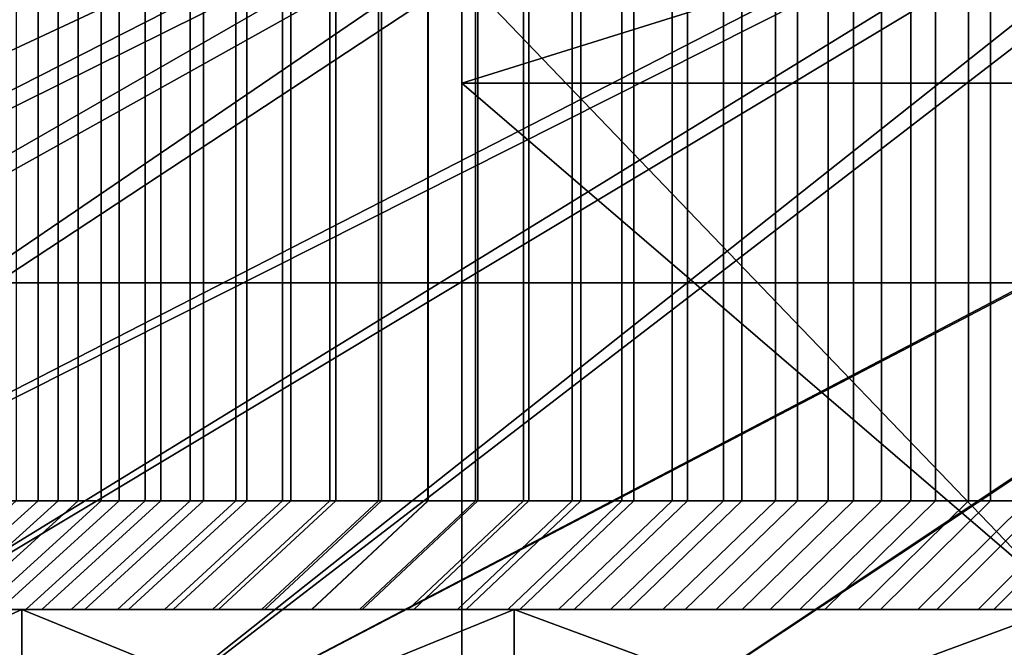
# Model space of a CAD drawing. Units: millimetres. Extents: x 10060 to 10910, y -325 to 2086.
# Drawn here: x 10105 to 10115, y 2062 to 2068 of the extents above; entities that cross this region are included whole.
import ezdxf

# ---------------------------------------------------------------- set-up
doc = ezdxf.new("R2010")
doc.units = ezdxf.units.MM
doc.header["$MEASUREMENT"] = 0
doc.layers.add('Osłona', color=5, linetype='Continuous')
doc.layers.add('Wieszak', color=98, linetype='Continuous')

msp = doc.modelspace()

# ---------------------------------------------------------------- linework, layer by layer
at = {"layer": 'Osłona'}
for points in [[(10086.2764, 2060.3401, -45), (10109.7236, 2072.3401, -45), (10086.583, 2060.3401, -36.1346)], [(10086.583, 2060.3401, -53.8654), (10109.7236, 2072.3401, -45), (10086.2764, 2060.3401, -45)], [(10086.583, 2060.3401, -36.1346), (10110.9932, 2072.3401, -28.7196), (10087.5, 2060.3401, -27.3115)], [(10087.5, 2060.3401, -62.6885), (10111.1445, 2072.3401, -62.2215), (10086.583, 2060.3401, -53.8654)], [(10110.9932, 2072.3401, -28.7196), (10086.583, 2060.3401, -36.1346), (10109.7236, 2072.3401, -45)], [(10109.7236, 2072.3401, -45), (10086.583, 2060.3401, -53.8654), (10111.1445, 2072.3401, -62.2215)], [(10087.5, 2060.3401, -27.3115), (10110.9932, 2072.3401, -28.7196), (10089.0234, 2060.3401, -18.5727)], [(10089.0234, 2060.3401, -71.4273), (10111.1445, 2072.3401, -62.2215), (10087.5, 2060.3401, -62.6885)], [(10089.0234, 2060.3401, -18.5727), (10114.7695, 2072.3401, -12.8326), (10091.1465, 2060.3401, -9.9598)], [(10091.1465, 2060.3401, -80.0402), (10111.1445, 2072.3401, -62.2215), (10089.0234, 2060.3401, -71.4273)], [(10114.7695, 2072.3401, -12.8326), (10089.0234, 2060.3401, -18.5727), (10110.9932, 2072.3401, -28.7196)], [(10091.1465, 2060.3401, -9.9598), (10114.7695, 2072.3401, -12.8326), (10093.8584, 2060.3401, -1.5139)], [(10093.8584, 2060.3401, -88.4861), (10115.3701, 2072.3401, -78.9771), (10091.1465, 2060.3401, -80.0402)], [(10111.1445, 2072.3401, -62.2215), (10091.1465, 2060.3401, -80.0402), (10115.3701, 2072.3401, -78.9771)], [(10093.8584, 2060.3401, -1.5139), (10114.7695, 2072.3401, -12.8326), (10097.1465, 2060.3401, 6.7248)], [(10097.1465, 2060.3401, -96.7247), (10115.3701, 2072.3401, -78.9771), (10093.8584, 2060.3401, -88.4861)], [(10097.1465, 2060.3401, 6.7248), (10120.5254, 2072.3401, 1.3991), (10100.9951, 2060.3401, 14.7169)], [(10100.9951, 2060.3401, -104.7169), (10120.9814, 2072.3401, -92.3139), (10097.1465, 2060.3401, -96.7247)], [(10120.5254, 2072.3401, 1.3991), (10097.1465, 2060.3401, 6.7248), (10114.7695, 2072.3401, -12.8326)], [(10115.3701, 2072.3401, -78.9771), (10097.1465, 2060.3401, -96.7247), (10120.9814, 2072.3401, -92.3139)], [(10100.9951, 2060.3401, 14.7169), (10120.5254, 2072.3401, 1.3991), (10105.3867, 2060.3401, 22.4245)], [(10105.3867, 2060.3401, -112.4245), (10120.9814, 2072.3401, -92.3139), (10100.9951, 2060.3401, -104.7169)], [(10105.3867, 2060.3401, 22.4245), (10128.2939, 2072.3401, 14.6399), (10110.2988, 2060.3401, 29.8108)], [(10110.2988, 2060.3401, -119.8108), (10128.3721, 2072.3401, -104.7531), (10105.3867, 2060.3401, -112.4245)], [(10128.2939, 2072.3401, 14.6399), (10105.3867, 2060.3401, 22.4245), (10120.5254, 2072.3401, 1.3991)], [(10120.9814, 2072.3401, -92.3139), (10105.3867, 2060.3401, -112.4245), (10128.3721, 2072.3401, -104.7531)], [(10110.2988, 2060.3401, 29.8108), (10128.2939, 2072.3401, 14.6399), (10115.709, 2060.3401, 36.8406)], [(10115.709, 2060.3401, -126.8406), (10128.3721, 2072.3401, -104.7531), (10110.2988, 2060.3401, -119.8108)], [(10105.1592, 2065.5979, -90.0146), (10105.1592, 2069.9456, -90.0146), (10105.5508, 2069.9456, -90.9573), (10105.5508, 2065.5979, -90.9573)], [(10105.332, 2069.9456, 0.4327), (10105.332, 2065.5979, 0.4327), (10105.752, 2065.5979, 1.4313), (10105.752, 2069.9456, 1.4313)], [(10105.9512, 2069.9456, -91.8966), (10105.9512, 2065.5979, -91.8966), (10105.5508, 2065.5979, -90.9573), (10105.5508, 2069.9456, -90.9573)], [(10106.1807, 2065.5979, 2.426), (10106.1807, 2069.9456, 2.426), (10105.752, 2069.9456, 1.4313), (10105.752, 2065.5979, 1.4313)], [(10105.9512, 2065.5979, -91.8966), (10105.9512, 2069.9456, -91.8966), (10106.3594, 2069.9456, -92.8324), (10106.3594, 2065.5979, -92.8324)], [(10106.1807, 2069.9456, 2.426), (10106.1807, 2065.5979, 2.426), (10106.6191, 2065.5979, 3.4167), (10106.6191, 2069.9456, 3.4167)], [(10106.7754, 2069.9456, -93.7646), (10106.7754, 2065.5979, -93.7646), (10106.3594, 2065.5979, -92.8324), (10106.3594, 2069.9456, -92.8324)], [(10107.0664, 2065.5979, 4.4034), (10107.0664, 2069.9456, 4.4034), (10106.6191, 2069.9456, 3.4167), (10106.6191, 2065.5979, 3.4167)], [(10106.7754, 2065.5979, -93.7646), (10106.7754, 2069.9456, -93.7646), (10107.1992, 2069.9456, -94.6933), (10107.1992, 2065.5979, -94.6933)], [(10107.0664, 2069.9456, 4.4034), (10107.0664, 2065.5979, 4.4034), (10107.5225, 2065.5979, 5.3859), (10107.5225, 2069.9456, 5.3859)], [(10107.6318, 2069.9456, -95.6182), (10107.6318, 2065.5979, -95.6182), (10107.1992, 2065.5979, -94.6933), (10107.1992, 2069.9456, -94.6933)], [(10107.9873, 2065.5979, 6.3642), (10107.9873, 2069.9456, 6.3642), (10107.5225, 2069.9456, 5.3859), (10107.5225, 2065.5979, 5.3859)], [(10107.6318, 2065.5979, -95.6182), (10107.6318, 2069.9456, -95.6182), (10108.0713, 2069.9456, -96.5394), (10108.0713, 2065.5979, -96.5394)], [(10107.9873, 2069.9456, 6.3642), (10107.9873, 2065.5979, 6.3642), (10108.4609, 2065.5979, 7.3383), (10108.4609, 2069.9456, 7.3383)], [(10108.5195, 2069.9456, -97.4567), (10108.5195, 2065.5979, -97.4567), (10108.0713, 2065.5979, -96.5394), (10108.0713, 2069.9456, -96.5394)], [(10108.9443, 2065.5979, 8.3079), (10108.9443, 2069.9456, 8.3079), (10108.4609, 2069.9456, 7.3383), (10108.4609, 2065.5979, 7.3383)], [(10108.5195, 2065.5979, -97.4567), (10108.5195, 2069.9456, -97.4567), (10108.9756, 2069.9456, -98.3702), (10108.9756, 2065.5979, -98.3702)], [(10108.9443, 2069.9456, 8.3079), (10108.9443, 2065.5979, 8.3079), (10109.4355, 2065.5979, 9.2732), (10109.4355, 2069.9456, 9.2732)], [(10109.4395, 2069.9456, -99.2797), (10109.4395, 2065.5979, -99.2797), (10108.9756, 2065.5979, -98.3702), (10108.9756, 2069.9456, -98.3702)], [(10109.9365, 2065.5979, 10.2338), (10109.9365, 2069.9456, 10.2338), (10109.4355, 2069.9456, 9.2732), (10109.4355, 2065.5979, 9.2732)], [(10109.4395, 2065.5979, -99.2797), (10109.4395, 2069.9456, -99.2797), (10109.9111, 2069.9456, -100.1851), (10109.9111, 2065.5979, -100.1851)], [(10110.3896, 2069.9456, -101.0865), (10110.3896, 2065.5979, -101.0865), (10109.9111, 2065.5979, -100.1851), (10109.9111, 2069.9456, -100.1851)], [(10109.9365, 2069.9456, 10.2338), (10109.9365, 2065.5979, 10.2338), (10110.4453, 2065.5979, 11.1899), (10110.4453, 2069.9456, 11.1899)], [(10110.3896, 2065.5979, -101.0865), (10110.3896, 2069.9456, -101.0865), (10110.877, 2069.9456, -101.9837), (10110.877, 2065.5979, -101.9837)], [(10110.9639, 2065.5979, 12.1413), (10110.9639, 2069.9456, 12.1413), (10110.4453, 2069.9456, 11.1899), (10110.4453, 2065.5979, 11.1899)], [(10111.3721, 2069.9456, -102.8767), (10111.3721, 2065.5979, -102.8767), (10110.877, 2065.5979, -101.9837), (10110.877, 2069.9456, -101.9837)], [(10110.9639, 2069.9456, 12.1413), (10110.9639, 2065.5979, 12.1413), (10111.4902, 2065.5979, 13.0879), (10111.4902, 2069.9456, 13.0879)], [(10111.3721, 2065.5979, -102.8767), (10111.3721, 2069.9456, -102.8767), (10111.874, 2069.9456, -103.7654), (10111.874, 2065.5979, -103.7654)], [(10112.0254, 2065.5979, 14.0296), (10112.0254, 2069.9456, 14.0296), (10111.4902, 2069.9456, 13.0879), (10111.4902, 2065.5979, 13.0879)], [(10112.3848, 2069.9456, -104.6497), (10112.3848, 2065.5979, -104.6497), (10111.874, 2065.5979, -103.7654), (10111.874, 2069.9456, -103.7654)], [(10112.0254, 2069.9456, 14.0296), (10112.0254, 2065.5979, 14.0296), (10112.5693, 2065.5979, 14.9664), (10112.5693, 2069.9456, 14.9664)], [(10112.3848, 2065.5979, -104.6497), (10112.3848, 2069.9456, -104.6497), (10112.9023, 2069.9456, -105.5296), (10112.9023, 2065.5979, -105.5296)], [(10113.1221, 2065.5979, 15.8982), (10113.1221, 2069.9456, 15.8982), (10112.5693, 2069.9456, 14.9664), (10112.5693, 2065.5979, 14.9664)], [(10113.4277, 2069.9456, -106.405), (10113.4277, 2065.5979, -106.405), (10112.9023, 2065.5979, -105.5296), (10112.9023, 2069.9456, -105.5296)], [(10113.1221, 2069.9456, 15.8982), (10113.1221, 2065.5979, 15.8982), (10113.6826, 2065.5979, 16.8249), (10113.6826, 2069.9456, 16.8249)], [(10113.4277, 2065.5979, -106.405), (10113.4277, 2069.9456, -106.405), (10113.96, 2069.9456, -107.2759), (10113.96, 2065.5979, -107.2759)], [(10114.252, 2065.5979, 17.7464), (10114.252, 2069.9456, 17.7464), (10113.6826, 2069.9456, 16.8249), (10113.6826, 2065.5979, 16.8249)], [(10114.5, 2069.9456, -108.1421), (10114.5, 2065.5979, -108.1421), (10113.96, 2065.5979, -107.2759), (10113.96, 2069.9456, -107.2759)], [(10114.252, 2069.9456, 17.7464), (10114.252, 2065.5979, 17.7464), (10114.8301, 2065.5979, 18.6627), (10114.8301, 2069.9456, 18.6627)], [(10114.5, 2065.5979, -108.1421), (10114.5, 2069.9456, -108.1421), (10115.0479, 2069.9456, -109.0036), (10115.0479, 2065.5979, -109.0036)], [(10115.416, 2065.5979, 19.5737), (10115.416, 2069.9456, 19.5737), (10114.8301, 2069.9456, 18.6627), (10114.8301, 2065.5979, 18.6627)], [(10115.6035, 2069.9456, -109.8604), (10115.6035, 2065.5979, -109.8604), (10115.0479, 2065.5979, -109.0036), (10115.0479, 2069.9456, -109.0036)], [(10105.1592, 2063.4241, -90.0146), (10105.1592, 2065.5979, -90.0146), (10105.5508, 2065.5979, -90.9573), (10105.5508, 2063.4241, -90.9573)], [(10105.752, 2063.4241, 1.4313), (10105.752, 2065.5979, 1.4313), (10105.332, 2065.5979, 0.4327), (10105.332, 2063.4241, 0.4327)], [(10105.5508, 2063.4241, -90.9573), (10105.5508, 2065.5979, -90.9573), (10105.9512, 2065.5979, -91.8966), (10105.9512, 2063.4241, -91.8966)], [(10106.1807, 2063.4241, 2.426), (10106.1807, 2065.5979, 2.426), (10105.752, 2065.5979, 1.4313), (10105.752, 2063.4241, 1.4313)], [(10105.9512, 2063.4241, -91.8966), (10105.9512, 2065.5979, -91.8966), (10106.3594, 2065.5979, -92.8324), (10106.3594, 2063.4241, -92.8324)], [(10106.6191, 2063.4241, 3.4167), (10106.6191, 2065.5979, 3.4167), (10106.1807, 2065.5979, 2.426), (10106.1807, 2063.4241, 2.426)], [(10106.3594, 2063.4241, -92.8324), (10106.3594, 2065.5979, -92.8324), (10106.7754, 2065.5979, -93.7646), (10106.7754, 2063.4241, -93.7646)], [(10107.0664, 2063.4241, 4.4034), (10107.0664, 2065.5979, 4.4034), (10106.6191, 2065.5979, 3.4167), (10106.6191, 2063.4241, 3.4167)], [(10106.7754, 2063.4241, -93.7646), (10106.7754, 2065.5979, -93.7646), (10107.1992, 2065.5979, -94.6933), (10107.1992, 2063.4241, -94.6933)], [(10107.5225, 2063.4241, 5.3859), (10107.5225, 2065.5979, 5.3859), (10107.0664, 2065.5979, 4.4034), (10107.0664, 2063.4241, 4.4034)], [(10107.1992, 2063.4241, -94.6933), (10107.1992, 2065.5979, -94.6933), (10107.6318, 2065.5979, -95.6182), (10107.6318, 2063.4241, -95.6182)], [(10107.9873, 2063.4241, 6.3642), (10107.9873, 2065.5979, 6.3642), (10107.5225, 2065.5979, 5.3859), (10107.5225, 2063.4241, 5.3859)], [(10107.6318, 2063.4241, -95.6182), (10107.6318, 2065.5979, -95.6182), (10108.0713, 2065.5979, -96.5394), (10108.0713, 2063.4241, -96.5394)], [(10108.4609, 2063.4241, 7.3383), (10108.4609, 2065.5979, 7.3383), (10107.9873, 2065.5979, 6.3642), (10107.9873, 2063.4241, 6.3642)], [(10108.0713, 2063.4241, -96.5394), (10108.0713, 2065.5979, -96.5394), (10108.5195, 2065.5979, -97.4567), (10108.5195, 2063.4241, -97.4567)], [(10108.9443, 2063.4241, 8.3079), (10108.9443, 2065.5979, 8.3079), (10108.4609, 2065.5979, 7.3383), (10108.4609, 2063.4241, 7.3383)], [(10108.5195, 2063.4241, -97.4567), (10108.5195, 2065.5979, -97.4567), (10108.9756, 2065.5979, -98.3702), (10108.9756, 2063.4241, -98.3702)], [(10109.4355, 2063.4241, 9.2732), (10109.4355, 2065.5979, 9.2732), (10108.9443, 2065.5979, 8.3079), (10108.9443, 2063.4241, 8.3079)], [(10108.9756, 2063.4241, -98.3702), (10108.9756, 2065.5979, -98.3702), (10109.4395, 2065.5979, -99.2797), (10109.4395, 2063.4241, -99.2797)], [(10109.9365, 2063.4241, 10.2338), (10109.9365, 2065.5979, 10.2338), (10109.4355, 2065.5979, 9.2732), (10109.4355, 2063.4241, 9.2732)], [(10109.4395, 2063.4241, -99.2797), (10109.4395, 2065.5979, -99.2797), (10109.9111, 2065.5979, -100.1851), (10109.9111, 2063.4241, -100.1851)], [(10109.9111, 2063.4241, -100.1851), (10109.9111, 2065.5979, -100.1851), (10110.3896, 2065.5979, -101.0865), (10110.3896, 2063.4241, -101.0865)], [(10110.4453, 2063.4241, 11.1899), (10110.4453, 2065.5979, 11.1899), (10109.9365, 2065.5979, 10.2338), (10109.9365, 2063.4241, 10.2338)], [(10110.3896, 2063.4241, -101.0865), (10110.3896, 2065.5979, -101.0865), (10110.877, 2065.5979, -101.9837), (10110.877, 2063.4241, -101.9837)], [(10110.9639, 2063.4241, 12.1413), (10110.9639, 2065.5979, 12.1413), (10110.4453, 2065.5979, 11.1899), (10110.4453, 2063.4241, 11.1899)], [(10110.877, 2063.4241, -101.9837), (10110.877, 2065.5979, -101.9837), (10111.3721, 2065.5979, -102.8767), (10111.3721, 2063.4241, -102.8767)], [(10111.4902, 2063.4241, 13.0879), (10111.4902, 2065.5979, 13.0879), (10110.9639, 2065.5979, 12.1413), (10110.9639, 2063.4241, 12.1413)], [(10111.3721, 2063.4241, -102.8767), (10111.3721, 2065.5979, -102.8767), (10111.874, 2065.5979, -103.7654), (10111.874, 2063.4241, -103.7654)], [(10112.0254, 2063.4241, 14.0296), (10112.0254, 2065.5979, 14.0296), (10111.4902, 2065.5979, 13.0879), (10111.4902, 2063.4241, 13.0879)], [(10111.874, 2063.4241, -103.7654), (10111.874, 2065.5979, -103.7654), (10112.3848, 2065.5979, -104.6497), (10112.3848, 2063.4241, -104.6497)], [(10112.5693, 2063.4241, 14.9664), (10112.5693, 2065.5979, 14.9664), (10112.0254, 2065.5979, 14.0296), (10112.0254, 2063.4241, 14.0296)], [(10112.3848, 2063.4241, -104.6497), (10112.3848, 2065.5979, -104.6497), (10112.9023, 2065.5979, -105.5296), (10112.9023, 2063.4241, -105.5296)], [(10113.1221, 2063.4241, 15.8982), (10113.1221, 2065.5979, 15.8982), (10112.5693, 2065.5979, 14.9664), (10112.5693, 2063.4241, 14.9664)], [(10112.9023, 2063.4241, -105.5296), (10112.9023, 2065.5979, -105.5296), (10113.4277, 2065.5979, -106.405), (10113.4277, 2063.4241, -106.405)], [(10113.6826, 2063.4241, 16.8249), (10113.6826, 2065.5979, 16.8249), (10113.1221, 2065.5979, 15.8982), (10113.1221, 2063.4241, 15.8982)], [(10113.4277, 2063.4241, -106.405), (10113.4277, 2065.5979, -106.405), (10113.96, 2065.5979, -107.2759), (10113.96, 2063.4241, -107.2759)], [(10114.252, 2063.4241, 17.7464), (10114.252, 2065.5979, 17.7464), (10113.6826, 2065.5979, 16.8249), (10113.6826, 2063.4241, 16.8249)], [(10113.96, 2063.4241, -107.2759), (10113.96, 2065.5979, -107.2759), (10114.5, 2065.5979, -108.1421), (10114.5, 2063.4241, -108.1421)], [(10114.8301, 2063.4241, 18.6627), (10114.8301, 2065.5979, 18.6627), (10114.252, 2065.5979, 17.7464), (10114.252, 2063.4241, 17.7464)], [(10114.5, 2063.4241, -108.1421), (10114.5, 2065.5979, -108.1421), (10115.0479, 2065.5979, -109.0036), (10115.0479, 2063.4241, -109.0036)], [(10115.416, 2063.4241, 19.5737), (10115.416, 2065.5979, 19.5737), (10114.8301, 2065.5979, 18.6627), (10114.8301, 2063.4241, 18.6627)], [(10115.0479, 2063.4241, -109.0036), (10115.0479, 2065.5979, -109.0036), (10115.6035, 2065.5979, -109.8604), (10115.6035, 2063.4241, -109.8604)], [(10103.9521, 2062.3401, -90.5102), (10105.1592, 2063.4241, -90.0146), (10105.5508, 2063.4241, -90.9573), (10104.3486, 2062.3401, -91.4632)], [(10104.5518, 2062.3401, 1.9424), (10105.752, 2063.4241, 1.4313), (10105.332, 2063.4241, 0.4327), (10104.127, 2062.3401, 0.9329)], [(10104.3486, 2062.3401, -91.4632), (10105.5508, 2063.4241, -90.9573), (10105.9512, 2063.4241, -91.8966), (10104.7529, 2062.3401, -92.4129)], [(10104.9854, 2062.3401, 2.948), (10106.1807, 2063.4241, 2.426), (10105.752, 2063.4241, 1.4313), (10104.5518, 2062.3401, 1.9424)], [(10104.7529, 2062.3401, -92.4129), (10105.9512, 2063.4241, -91.8966), (10106.3594, 2063.4241, -92.8324), (10105.166, 2062.3401, -93.3589)], [(10105.4287, 2062.3401, 3.9497), (10106.6191, 2063.4241, 3.4167), (10106.1807, 2063.4241, 2.426), (10104.9854, 2062.3401, 2.948)], [(10105.166, 2062.3401, -93.3589), (10106.3594, 2063.4241, -92.8324), (10106.7754, 2063.4241, -93.7646), (10105.5859, 2062.3401, -94.3015)], [(10105.8799, 2062.3401, 4.9472), (10107.0664, 2063.4241, 4.4034), (10106.6191, 2063.4241, 3.4167), (10105.4287, 2062.3401, 3.9497)], [(10105.5859, 2062.3401, -94.3015), (10106.7754, 2063.4241, -93.7646), (10107.1992, 2063.4241, -94.6933), (10106.0156, 2062.3401, -95.2403)], [(10106.3418, 2062.3401, 5.9406), (10107.5225, 2063.4241, 5.3859), (10107.0664, 2063.4241, 4.4034), (10105.8799, 2062.3401, 4.9472)], [(10106.0156, 2062.3401, -95.2403), (10107.1992, 2063.4241, -94.6933), (10107.6318, 2063.4241, -95.6182), (10106.4521, 2062.3401, -96.1754)], [(10106.8115, 2062.3401, 6.9297), (10107.9873, 2063.4241, 6.3642), (10107.5225, 2063.4241, 5.3859), (10106.3418, 2062.3401, 5.9406)], [(10106.4521, 2062.3401, -96.1754), (10107.6318, 2063.4241, -95.6182), (10108.0713, 2063.4241, -96.5394), (10106.8965, 2062.3401, -97.1067)], [(10107.291, 2062.3401, 7.9144), (10108.4609, 2063.4241, 7.3383), (10107.9873, 2063.4241, 6.3642), (10106.8115, 2062.3401, 6.9297)], [(10106.8965, 2062.3401, -97.1067), (10108.0713, 2063.4241, -96.5394), (10108.5195, 2063.4241, -97.4567), (10107.3496, 2062.3401, -98.0342)], [(10107.7793, 2062.3401, 8.8948), (10108.9443, 2063.4241, 8.3079), (10108.4609, 2063.4241, 7.3383), (10107.291, 2062.3401, 7.9144)], [(10107.3496, 2062.3401, -98.0342), (10108.5195, 2063.4241, -97.4567), (10108.9756, 2063.4241, -98.3702), (10107.8105, 2062.3401, -98.9577)], [(10108.2764, 2062.3401, 9.8706), (10109.4355, 2063.4241, 9.2732), (10108.9443, 2063.4241, 8.3079), (10107.7793, 2062.3401, 8.8948)], [(10107.8105, 2062.3401, -98.9577), (10108.9756, 2063.4241, -98.3702), (10109.4395, 2063.4241, -99.2797), (10108.2793, 2062.3401, -99.8772)], [(10108.7822, 2062.3401, 10.8419), (10109.9365, 2063.4241, 10.2338), (10109.4355, 2063.4241, 9.2732), (10108.2764, 2062.3401, 9.8706)], [(10108.2793, 2062.3401, -99.8772), (10109.4395, 2063.4241, -99.2797), (10109.9111, 2063.4241, -100.1851), (10108.7559, 2062.3401, -100.7926)], [(10108.7559, 2062.3401, -100.7926), (10109.9111, 2063.4241, -100.1851), (10110.3896, 2063.4241, -101.0865), (10109.2412, 2062.3401, -101.7039)], [(10109.2969, 2062.3401, 11.8085), (10110.4453, 2063.4241, 11.1899), (10109.9365, 2063.4241, 10.2338), (10108.7822, 2062.3401, 10.8419)], [(10109.2412, 2062.3401, -101.7039), (10110.3896, 2063.4241, -101.0865), (10110.877, 2063.4241, -101.9837), (10109.7334, 2062.3401, -102.611)], [(10109.8203, 2062.3401, 12.7703), (10110.9639, 2063.4241, 12.1413), (10110.4453, 2063.4241, 11.1899), (10109.2969, 2062.3401, 11.8085)], [(10109.7334, 2062.3401, -102.611), (10110.877, 2063.4241, -101.9837), (10111.3721, 2063.4241, -102.8767), (10110.2334, 2062.3401, -103.5138)], [(10110.3535, 2062.3401, 13.7273), (10111.4902, 2063.4241, 13.0879), (10110.9639, 2063.4241, 12.1413), (10109.8203, 2062.3401, 12.7703)], [(10110.2334, 2062.3401, -103.5138), (10111.3721, 2063.4241, -102.8767), (10111.874, 2063.4241, -103.7654), (10110.7412, 2062.3401, -104.4123)], [(10110.8945, 2062.3401, 14.6794), (10112.0254, 2063.4241, 14.0296), (10111.4902, 2063.4241, 13.0879), (10110.3535, 2062.3401, 13.7273)], [(10110.7412, 2062.3401, -104.4123), (10111.874, 2063.4241, -103.7654), (10112.3848, 2063.4241, -104.6497), (10111.2568, 2062.3401, -105.3064)], [(10111.4443, 2062.3401, 15.6265), (10112.5693, 2063.4241, 14.9664), (10112.0254, 2063.4241, 14.0296), (10110.8945, 2062.3401, 14.6794)], [(10111.2568, 2062.3401, -105.3064), (10112.3848, 2063.4241, -104.6497), (10112.9023, 2063.4241, -105.5296), (10111.7803, 2062.3401, -106.196)], [(10112.0029, 2062.3401, 16.5686), (10113.1221, 2063.4241, 15.8982), (10112.5693, 2063.4241, 14.9664), (10111.4443, 2062.3401, 15.6265)], [(10111.7803, 2062.3401, -106.196), (10112.9023, 2063.4241, -105.5296), (10113.4277, 2063.4241, -106.405), (10112.3115, 2062.3401, -107.081)], [(10112.5703, 2062.3401, 17.5055), (10113.6826, 2063.4241, 16.8249), (10113.1221, 2063.4241, 15.8982), (10112.0029, 2062.3401, 16.5686)], [(10112.3115, 2062.3401, -107.081), (10113.4277, 2063.4241, -106.405), (10113.96, 2063.4241, -107.2759), (10112.8506, 2062.3401, -107.9614)], [(10113.1455, 2062.3401, 18.4372), (10114.252, 2063.4241, 17.7464), (10113.6826, 2063.4241, 16.8249), (10112.5703, 2062.3401, 17.5055)], [(10112.8506, 2062.3401, -107.9614), (10113.96, 2063.4241, -107.2759), (10114.5, 2063.4241, -108.1421), (10113.3965, 2062.3401, -108.8372)], [(10113.7295, 2062.3401, 19.3636), (10114.8301, 2063.4241, 18.6627), (10114.252, 2063.4241, 17.7464), (10113.1455, 2062.3401, 18.4372)], [(10113.3965, 2062.3401, -108.8372), (10114.5, 2063.4241, -108.1421), (10115.0479, 2063.4241, -109.0036), (10113.9502, 2062.3401, -109.7082)], [(10114.3223, 2062.3401, 20.2846), (10115.416, 2063.4241, 19.5737), (10114.8301, 2063.4241, 18.6627), (10113.7295, 2062.3401, 19.3636)], [(10113.9502, 2062.3401, -109.7082), (10115.0479, 2063.4241, -109.0036), (10115.6035, 2063.4241, -109.8604), (10114.5117, 2062.3401, -110.5744)], [(10114.9238, 2062.3401, 21.2001), (10116.0107, 2063.4241, 20.4793), (10115.416, 2063.4241, 19.5737), (10114.3223, 2062.3401, 20.2846)], [(10114.5117, 2062.3401, -110.5744), (10115.6035, 2063.4241, -109.8604), (10116.166, 2063.4241, -110.7124), (10115.0801, 2062.3401, -111.4358)], [(10115.5322, 2062.3401, 22.1101), (10116.6133, 2063.4241, 21.3794), (10116.0107, 2063.4241, 20.4793), (10114.9238, 2062.3401, 21.2001)], [(10115.0801, 2062.3401, -111.4358), (10116.166, 2063.4241, -110.7124), (10116.7354, 2063.4241, -111.5595), (10115.6562, 2062.3401, -112.2922)], [(10100.9951, 2062.3401, 14.7169), (10105.3867, 2060.3401, 22.4245), (10105.3867, 2062.3401, 22.4245)], [(10105.3867, 2062.3401, -112.4245), (10100.9951, 2060.3401, -104.7169), (10100.9951, 2062.3401, -104.7169)], [(10100.9951, 2060.3401, -104.7169), (10105.3867, 2062.3401, -112.4245), (10105.3867, 2060.3401, -112.4245)], [(10105.3867, 2060.3401, 22.4245), (10100.9951, 2062.3401, 14.7169), (10100.9951, 2060.3401, 14.7169)], [(10100.9951, 2062.3401, -104.7169), (10106.9658, 2062.3401, -106.5684), (10105.3867, 2062.3401, -112.4245)], [(10105.3867, 2062.3401, 22.4245), (10106.5635, 2062.3401, 15.8586), (10100.9951, 2062.3401, 14.7169)], [(10105.4688, 2062.3401, 13.8701), (10100.9951, 2062.3401, 14.7169), (10106.5635, 2062.3401, 15.8586)], [(10104.4111, 2062.3401, 11.8619), (10100.9951, 2062.3401, 14.7169), (10105.4688, 2062.3401, 13.8701)], [(10105.9209, 2062.3401, -104.7018), (10100.9951, 2062.3401, -104.7169), (10104.9092, 2062.3401, -102.8174)], [(10106.9658, 2062.3401, -106.5684), (10100.9951, 2062.3401, -104.7169), (10105.9209, 2062.3401, -104.7018)], [(10105.5859, 2062.3401, -94.3015), (10101.1875, 2062.3401, -95.1139), (10105.166, 2062.3401, -93.3589)], [(10101.1875, 2062.3401, -95.1139), (10105.5859, 2062.3401, -94.3015), (10102.0684, 2062.3401, -97.0635)], [(10101.46, 2062.3401, 5.7261), (10105.8799, 2062.3401, 4.9472), (10105.4287, 2062.3401, 3.9497)], [(10102.4062, 2062.3401, 7.7892), (10105.8799, 2062.3401, 4.9472), (10101.46, 2062.3401, 5.7261)], [(10104.9854, 2062.3401, 2.948), (10101.46, 2062.3401, 5.7261), (10105.4287, 2062.3401, 3.9497)], [(10102.0684, 2062.3401, -97.0635), (10105.5859, 2062.3401, -94.3015), (10106.0156, 2062.3401, -95.2403)], [(10106.4521, 2062.3401, -96.1754), (10102.0684, 2062.3401, -97.0635), (10106.0156, 2062.3401, -95.2403)], [(10102.0684, 2062.3401, -97.0635), (10106.4521, 2062.3401, -96.1754), (10102.9824, 2062.3401, -98.9977)], [(10105.8799, 2062.3401, 4.9472), (10102.4062, 2062.3401, 7.7892), (10106.3418, 2062.3401, 5.9406)], [(10102.4062, 2062.3401, 7.7892), (10106.8115, 2062.3401, 6.9297), (10106.3418, 2062.3401, 5.9406)], [(10103.3896, 2062.3401, 9.8347), (10106.8115, 2062.3401, 6.9297), (10102.4062, 2062.3401, 7.7892)], [(10107.3496, 2062.3401, -98.0342), (10102.9824, 2062.3401, -98.9977), (10106.8965, 2062.3401, -97.1067)], [(10102.9824, 2062.3401, -98.9977), (10107.3496, 2062.3401, -98.0342), (10103.9287, 2062.3401, -100.9158)], [(10102.9824, 2062.3401, -98.9977), (10106.4521, 2062.3401, -96.1754), (10106.8965, 2062.3401, -97.1067)], [(10103.3896, 2062.3401, 9.8347), (10107.7793, 2062.3401, 8.8948), (10107.291, 2062.3401, 7.9144)], [(10104.4111, 2062.3401, 11.8619), (10107.7793, 2062.3401, 8.8948), (10103.3896, 2062.3401, 9.8347)], [(10106.8115, 2062.3401, 6.9297), (10103.3896, 2062.3401, 9.8347), (10107.291, 2062.3401, 7.9144)], [(10103.9287, 2062.3401, -100.9158), (10107.3496, 2062.3401, -98.0342), (10107.8105, 2062.3401, -98.9577)], [(10108.2793, 2062.3401, -99.8772), (10103.9287, 2062.3401, -100.9158), (10107.8105, 2062.3401, -98.9577)], [(10103.9287, 2062.3401, -100.9158), (10108.2793, 2062.3401, -99.8772), (10104.9092, 2062.3401, -102.8174)], [(10107.7793, 2062.3401, 8.8948), (10104.4111, 2062.3401, 11.8619), (10108.2764, 2062.3401, 9.8706)], [(10104.4111, 2062.3401, 11.8619), (10108.7822, 2062.3401, 10.8419), (10108.2764, 2062.3401, 9.8706)], [(10105.4688, 2062.3401, 13.8701), (10108.7822, 2062.3401, 10.8419), (10104.4111, 2062.3401, 11.8619)], [(10109.2412, 2062.3401, -101.7039), (10104.9092, 2062.3401, -102.8174), (10108.7559, 2062.3401, -100.7926)], [(10104.9092, 2062.3401, -102.8174), (10109.2412, 2062.3401, -101.7039), (10105.9209, 2062.3401, -104.7018)], [(10104.9092, 2062.3401, -102.8174), (10108.2793, 2062.3401, -99.8772), (10108.7559, 2062.3401, -100.7926)], [(10105.3867, 2062.3401, 22.4245), (10110.2988, 2060.3401, 29.8108), (10110.2988, 2062.3401, 29.8108)], [(10110.2988, 2062.3401, -119.8108), (10105.3867, 2060.3401, -112.4245), (10105.3867, 2062.3401, -112.4245)], [(10105.3867, 2060.3401, -112.4245), (10110.2988, 2062.3401, -119.8108), (10110.2988, 2060.3401, -119.8108)], [(10110.2988, 2060.3401, 29.8108), (10105.3867, 2062.3401, 22.4245), (10105.3867, 2060.3401, 22.4245)], [(10105.3867, 2062.3401, -112.4245), (10111.4619, 2062.3401, -113.8468), (10110.2988, 2062.3401, -119.8108)], [(10110.2988, 2062.3401, 29.8108), (10111.2998, 2062.3401, 23.6026), (10105.3867, 2062.3401, 22.4245)], [(10110.0625, 2062.3401, 21.6994), (10105.3867, 2062.3401, 22.4245), (10111.2998, 2062.3401, 23.6026)], [(10107.6943, 2062.3401, 17.8267), (10105.3867, 2062.3401, 22.4245), (10108.8613, 2062.3401, 19.7739)], [(10108.8613, 2062.3401, 19.7739), (10105.3867, 2062.3401, 22.4245), (10110.0625, 2062.3401, 21.6994)], [(10106.5635, 2062.3401, 15.8586), (10105.3867, 2062.3401, 22.4245), (10107.6943, 2062.3401, 17.8267)], [(10108.043, 2062.3401, -108.4168), (10105.3867, 2062.3401, -112.4245), (10106.9658, 2062.3401, -106.5684)], [(10110.291, 2062.3401, -112.0565), (10105.3867, 2062.3401, -112.4245), (10109.1514, 2062.3401, -110.2463)], [(10109.1514, 2062.3401, -110.2463), (10105.3867, 2062.3401, -112.4245), (10108.043, 2062.3401, -108.4168)], [(10111.4619, 2062.3401, -113.8468), (10105.3867, 2062.3401, -112.4245), (10110.291, 2062.3401, -112.0565)], [(10105.4688, 2062.3401, 13.8701), (10109.8203, 2062.3401, 12.7703), (10109.2969, 2062.3401, 11.8085)], [(10106.5635, 2062.3401, 15.8586), (10109.8203, 2062.3401, 12.7703), (10105.4688, 2062.3401, 13.8701)], [(10108.7822, 2062.3401, 10.8419), (10105.4688, 2062.3401, 13.8701), (10109.2969, 2062.3401, 11.8085)], [(10105.9209, 2062.3401, -104.7018), (10109.2412, 2062.3401, -101.7039), (10109.7334, 2062.3401, -102.611)], [(10110.2334, 2062.3401, -103.5138), (10105.9209, 2062.3401, -104.7018), (10109.7334, 2062.3401, -102.611)], [(10105.9209, 2062.3401, -104.7018), (10110.2334, 2062.3401, -103.5138), (10106.9658, 2062.3401, -106.5684)], [(10109.8203, 2062.3401, 12.7703), (10106.5635, 2062.3401, 15.8586), (10110.3535, 2062.3401, 13.7273)], [(10106.5635, 2062.3401, 15.8586), (10110.8945, 2062.3401, 14.6794), (10110.3535, 2062.3401, 13.7273)], [(10107.6943, 2062.3401, 17.8267), (10110.8945, 2062.3401, 14.6794), (10106.5635, 2062.3401, 15.8586)], [(10111.2568, 2062.3401, -105.3064), (10106.9658, 2062.3401, -106.5684), (10110.7412, 2062.3401, -104.4123)], [(10106.9658, 2062.3401, -106.5684), (10111.2568, 2062.3401, -105.3064), (10108.043, 2062.3401, -108.4168)], [(10106.9658, 2062.3401, -106.5684), (10110.2334, 2062.3401, -103.5138), (10110.7412, 2062.3401, -104.4123)], [(10107.6943, 2062.3401, 17.8267), (10112.0029, 2062.3401, 16.5686), (10111.4443, 2062.3401, 15.6265)], [(10108.8613, 2062.3401, 19.7739), (10112.0029, 2062.3401, 16.5686), (10107.6943, 2062.3401, 17.8267)], [(10110.8945, 2062.3401, 14.6794), (10107.6943, 2062.3401, 17.8267), (10111.4443, 2062.3401, 15.6265)], [(10108.043, 2062.3401, -108.4168), (10111.2568, 2062.3401, -105.3064), (10111.7803, 2062.3401, -106.196)], [(10112.3115, 2062.3401, -107.081), (10108.043, 2062.3401, -108.4168), (10111.7803, 2062.3401, -106.196)], [(10108.043, 2062.3401, -108.4168), (10112.3115, 2062.3401, -107.081), (10109.1514, 2062.3401, -110.2463)], [(10112.0029, 2062.3401, 16.5686), (10108.8613, 2062.3401, 19.7739), (10112.5703, 2062.3401, 17.5055)], [(10108.8613, 2062.3401, 19.7739), (10113.1455, 2062.3401, 18.4372), (10112.5703, 2062.3401, 17.5055)], [(10110.0625, 2062.3401, 21.6994), (10113.1455, 2062.3401, 18.4372), (10108.8613, 2062.3401, 19.7739)], [(10113.3965, 2062.3401, -108.8372), (10109.1514, 2062.3401, -110.2463), (10112.8506, 2062.3401, -107.9614)], [(10109.1514, 2062.3401, -110.2463), (10113.3965, 2062.3401, -108.8372), (10110.291, 2062.3401, -112.0565)], [(10109.1514, 2062.3401, -110.2463), (10112.3115, 2062.3401, -107.081), (10112.8506, 2062.3401, -107.9614)], [(10110.0625, 2062.3401, 21.6994), (10114.3223, 2062.3401, 20.2846), (10113.7295, 2062.3401, 19.3636)], [(10111.2998, 2062.3401, 23.6026), (10114.3223, 2062.3401, 20.2846), (10110.0625, 2062.3401, 21.6994)], [(10113.1455, 2062.3401, 18.4372), (10110.0625, 2062.3401, 21.6994), (10113.7295, 2062.3401, 19.3636)], [(10110.291, 2062.3401, -112.0565), (10113.3965, 2062.3401, -108.8372), (10113.9502, 2062.3401, -109.7082)], [(10114.5117, 2062.3401, -110.5744), (10110.291, 2062.3401, -112.0565), (10113.9502, 2062.3401, -109.7082)], [(10110.291, 2062.3401, -112.0565), (10114.5117, 2062.3401, -110.5744), (10111.4619, 2062.3401, -113.8468)], [(10110.2988, 2062.3401, 29.8108), (10115.709, 2060.3401, 36.8406), (10115.709, 2062.3401, 36.8406)], [(10115.709, 2062.3401, -126.8406), (10110.2988, 2060.3401, -119.8108), (10110.2988, 2062.3401, -119.8108)], [(10110.2988, 2060.3401, -119.8108), (10115.709, 2062.3401, -126.8406), (10115.709, 2060.3401, -126.8406)], [(10115.709, 2060.3401, 36.8406), (10110.2988, 2062.3401, 29.8108), (10110.2988, 2060.3401, 29.8108)], [(10110.2988, 2062.3401, -119.8108), (10116.7109, 2062.3401, -121.1369), (10115.709, 2062.3401, -126.8406)], [(10115.709, 2062.3401, 36.8406), (10116.3438, 2062.3401, 30.6624), (10110.2988, 2062.3401, 29.8108)], [(10111.2998, 2062.3401, 23.6026), (10110.2988, 2062.3401, 29.8108), (10112.5713, 2062.3401, 25.4828)], [(10115.0566, 2062.3401, 28.9576), (10110.2988, 2062.3401, 29.8108), (10116.3438, 2062.3401, 30.6624)], [(10112.5713, 2062.3401, 25.4828), (10110.2988, 2062.3401, 29.8108), (10113.7988, 2062.3401, 27.2309)], [(10113.7988, 2062.3401, 27.2309), (10110.2988, 2062.3401, 29.8108), (10115.0566, 2062.3401, 28.9576)], [(10115.3281, 2062.3401, -119.3217), (10110.2988, 2062.3401, -119.8108), (10113.9785, 2062.3401, -117.4814)], [(10113.9785, 2062.3401, -117.4814), (10110.2988, 2062.3401, -119.8108), (10112.6631, 2062.3401, -115.6166)], [(10116.7109, 2062.3401, -121.1369), (10110.2988, 2062.3401, -119.8108), (10115.3281, 2062.3401, -119.3217)], [(10112.6631, 2062.3401, -115.6166), (10110.2988, 2062.3401, -119.8108), (10111.4619, 2062.3401, -113.8468)], [(10114.3223, 2062.3401, 20.2846), (10111.2998, 2062.3401, 23.6026), (10114.9238, 2062.3401, 21.2001)], [(10111.2998, 2062.3401, 23.6026), (10115.5322, 2062.3401, 22.1101), (10114.9238, 2062.3401, 21.2001)], [(10112.5713, 2062.3401, 25.4828), (10115.5322, 2062.3401, 22.1101), (10111.2998, 2062.3401, 23.6026)], [(10115.6562, 2062.3401, -112.2922), (10111.4619, 2062.3401, -113.8468), (10115.0801, 2062.3401, -111.4358)], [(10111.4619, 2062.3401, -113.8468), (10115.6562, 2062.3401, -112.2922), (10112.6631, 2062.3401, -115.6166)], [(10111.4619, 2062.3401, -113.8468), (10114.5117, 2062.3401, -110.5744), (10115.0801, 2062.3401, -111.4358)], [(10115.5322, 2062.3401, 22.1101), (10112.5713, 2062.3401, 25.4828), (10116.1504, 2062.3401, 23.0146)], [(10112.5713, 2062.3401, 25.4828), (10116.7393, 2062.3401, 23.8605), (10116.1504, 2062.3401, 23.0146)], [(10113.7988, 2062.3401, 27.2309), (10116.7393, 2062.3401, 23.8605), (10112.5713, 2062.3401, 25.4828)], [(10116.8701, 2062.3401, -114.0463), (10112.6631, 2062.3401, -115.6166), (10116.2393, 2062.3401, -113.1436)], [(10112.6631, 2062.3401, -115.6166), (10116.8701, 2062.3401, -114.0463), (10113.9785, 2062.3401, -117.4814)], [(10112.6631, 2062.3401, -115.6166), (10115.6562, 2062.3401, -112.2922), (10116.2393, 2062.3401, -113.1436)], [(10116.7393, 2062.3401, 23.8605), (10113.7988, 2062.3401, 27.2309), (10117.335, 2062.3401, 24.7014)], [(10113.7988, 2062.3401, 27.2309), (10117.9385, 2062.3401, 25.5371), (10117.335, 2062.3401, 24.7014)], [(10115.0566, 2062.3401, 28.9576), (10117.9385, 2062.3401, 25.5371), (10113.7988, 2062.3401, 27.2309)], [(10118.1553, 2062.3401, -115.8341), (10113.9785, 2062.3401, -117.4814), (10117.5088, 2062.3401, -114.9431)], [(10113.9785, 2062.3401, -117.4814), (10118.1553, 2062.3401, -115.8341), (10115.3281, 2062.3401, -119.3217)], [(10113.9785, 2062.3401, -117.4814), (10116.8701, 2062.3401, -114.0463), (10117.5088, 2062.3401, -114.9431)], [(10115.0566, 2062.3401, 28.9576), (10119.166, 2062.3401, 27.1929), (10118.5488, 2062.3401, 26.3676)], [(10116.3438, 2062.3401, 30.6624), (10119.166, 2062.3401, 27.1929), (10115.0566, 2062.3401, 28.9576)], [(10117.9385, 2062.3401, 25.5371), (10115.0566, 2062.3401, 28.9576), (10118.5488, 2062.3401, 26.3676)]]:
    msp.add_3dface(points, dxfattribs=at)
at = {"layer": 'Wieszak'}
for points in [[(10109.7764, 2073.8401, 188.1626), (10109.7764, 2067.5901, 188.1626), (10109.7764, 2068.6733, 189.1626)], [(10109.7764, 2067.5901, 188.1626), (10109.7764, 2073.8401, 188.1626), (10119.7764, 2070.7151, 188.1626)], [(10121.2051, 2071.0544, 189.1626), (10109.7764, 2068.6733, 189.1626), (10117.7764, 2060.3401, 189.1626)], [(10119.7764, 2070.7151, 188.1626), (10119.7764, 2067.5901, 188.1626), (10109.7764, 2067.5901, 188.1626)], [(10109.7764, 2060.3401, 189.1626), (10109.7764, 2068.6733, 189.1626), (10109.7764, 2067.5901, 188.1626)], [(10109.7764, 2068.6733, 189.1626), (10109.7764, 2060.3401, 189.1626), (10117.7764, 2060.3401, 189.1626)], [(10109.7764, 2067.5901, 188.1626), (10109.7764, 2061.3401, 188.1626), (10109.7764, 2060.3401, 189.1626)], [(10109.7764, 2061.3401, 188.1626), (10109.7764, 2067.5901, 188.1626), (10117.0488, 2061.3401, 188.1626)], [(10117.0488, 2061.3401, 188.1626), (10109.7764, 2067.5901, 188.1626), (10119.7764, 2067.5901, 188.1626)]]:
    msp.add_3dface(points, dxfattribs=at)

doc.saveas('drawing.dxf')
